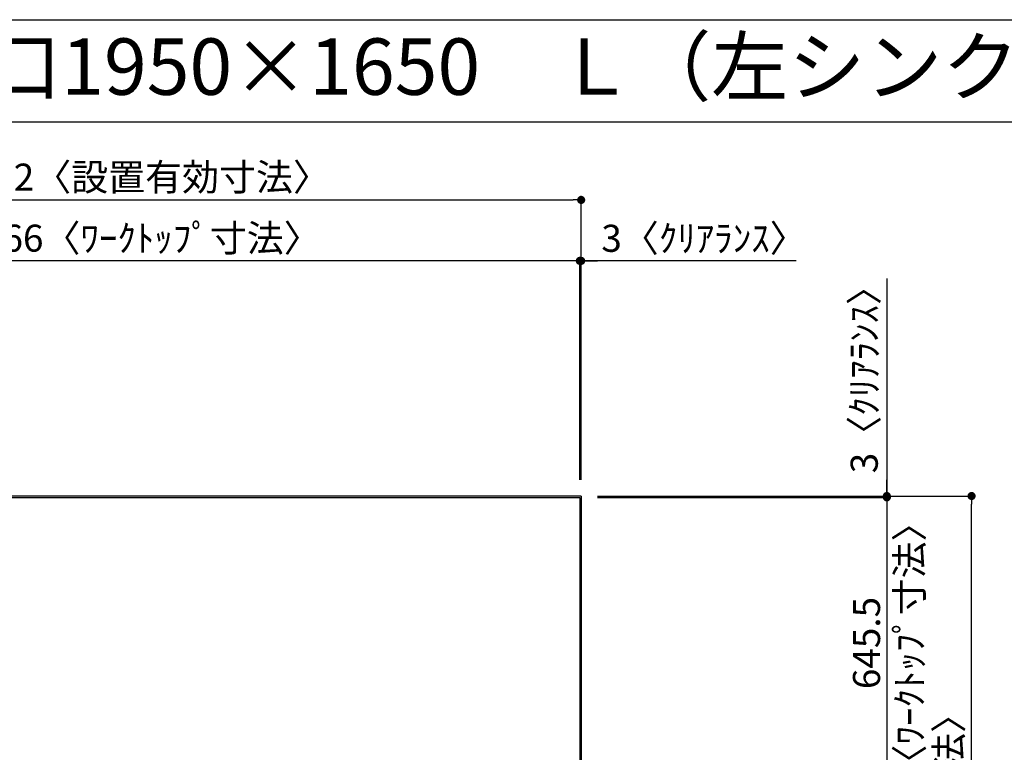
# Model space of a CAD drawing. Extents: x 56059 to 82181, y 210 to 8610.
# Drawn here: x 57668 to 59848, y 6986 to 8610 of the extents above; entities that cross this region are included whole.
import ezdxf
from ezdxf.enums import TextEntityAlignment as Align

# ---------------------------------------------------------------- set-up
doc = ezdxf.new("R2010")
doc.units = 0
doc.header["$LTSCALE"] = 50
doc.header["$MEASUREMENT"] = 0
doc.layers.get('0').update_dxf_attribs({"linetype": 'CONTINUOUS'})
for name, color, linetype in [('111-壁仕上', 3, 'CONTINUOUS'), ('126-甲板', 2, 'CONTINUOUS'), ('160-文字', 254, 'CONTINUOUS'), ('166-寸法B', 11, 'CONTINUOUS'), ('190-図面外枠', 5, 'CONTINUOUS')]:
    doc.layers.add(name, color=color, linetype=linetype)
doc.styles.add('KH001', font='txt')
doc.dimstyles.new('KH1xx030', dxfattribs={"dimscale": 30, "dimtxt": 2, "dimasz": 0.6, "dimexe": 0.3, "dimexo": 1.2, "dimgap": 0.5, "dimtad": 3, "dimdec": 1, "dimdsep": 46, "dimlunit": 6, "dimtxsty": 'KH001', "dimblk": 'DOT', "dimcen": 1, "dimdle": 1, "dimclrd": 256, "dimclre": 256, "dimclrt": 256, "dimadec": 0, "dimazin": 0, "dimtfac": 1, "dimtdec": 1, "dimtix": 1, "dimtmove": 2, "dimatfit": 3, "dimldrblk": 'CLOSEDBLANK', "dimfxl": 1, "dimtolj": 1, "dimtzin": 0, "dimlwd": -1, "dimlwe": -1, "dimarcsym": 0})

# ---------------------------------------------------------------- blocks, each defined once
blk = doc.blocks.new('_Dot')
at = {"color": 0, "linetype": 'ByBlock', "lineweight": -2}
blk.add_line((-0.5, 0), (-1, 0), dxfattribs=at)
at = {"color": 0, "linetype": 'ByBlock', "const_width": 0.5}
blk.add_lwpolyline([(-0.25, 0, 1), (0.25, 0, 1)], format="xyb", close=True, dxfattribs=at)
blk = doc.blocks.new('*D45')
at = {"layer": '166-寸法B', "transparency": 16777216}
for p, q in [((58890.1, 8075.1), (58872.1, 8075.1)), ((58908.1, 7589.9), (58908.1, 8084.1)), ((58911.1, 8075.1), (58908.1, 8075.1)), ((58911.1, 8075.1), (58908.1, 8075.1)), ((58911.1, 7589.9), (58911.1, 8084.1)), ((59387.5, 8075.1), (58911.1, 8075.1)), ((58929.1, 8075.1), (58947.1, 8075.1))]:
    blk.add_line(p, q, dxfattribs=at)
at = {"layer": '166-寸法B', "transparency": 16777216, "xscale": 18, "yscale": 18, "zscale": 18}
blk.add_blockref('_Dot', (58908.1, 8075.1), dxfattribs=at)
at = {"layer": '166-寸法B', "transparency": 16777216, "xscale": 18, "yscale": 18, "zscale": 18, "rotation": 180}
blk.add_blockref('_Dot', (58911.1, 8075.1), dxfattribs=at)
at = {"layer": '166-寸法B', "transparency": 16777216, "insert": (59183.1, 8125.1), "char_height": 60, "attachment_point": 5, "style": 'KH001'}
blk.add_mtext('\\A1;3〈ｸﾘｱﾗﾝｽ〉', dxfattribs=at)
blk = doc.blocks.new('_ClosedBlank')
at = {"color": 0, "linetype": 'ByBlock', "lineweight": -2}
for p, q in [((-1, 0.17), (0, 0)), ((-1, 0.17), (-1, -0.17)), ((0, 0), (-1, -0.17))]:
    blk.add_line(p, q, dxfattribs=at)
blk = doc.blocks.new('*D46')
at = {"layer": '166-寸法B', "transparency": 16777216}
for p, q in [((56942.1, 7586.9), (56942.1, 8084.1)), ((58890.1, 8075.1), (56960.1, 8075.1)), ((58908.1, 7589.9), (58908.1, 8084.1))]:
    blk.add_line(p, q, dxfattribs=at)
at = {"layer": '166-寸法B', "transparency": 16777216, "xscale": 18, "yscale": 18, "zscale": 18, "rotation": 180}
blk.add_blockref('_Dot', (56942.1, 8075.1), dxfattribs=at)
at = {"layer": '166-寸法B', "transparency": 16777216, "xscale": 18, "yscale": 18, "zscale": 18}
blk.add_blockref('_Dot', (58908.1, 8075.1), dxfattribs=at)
at = {"layer": '166-寸法B', "transparency": 16777216, "insert": (57925.1, 8125.4), "char_height": 60, "attachment_point": 5, "style": 'KH001'}
blk.add_mtext('\\A1;1,966〈ﾜｰｸﾄｯﾌﾟ寸法〉', dxfattribs=at)
blk = doc.blocks.new('*D48')
at = {"layer": '166-寸法B', "transparency": 16777216}
for p, q in [((58947.1, 7553.9), (59784.7, 7553.9)), ((59775.7, 5899.9), (59775.7, 7535.9)), ((58947.1, 5881.9), (59784.7, 5881.9))]:
    blk.add_line(p, q, dxfattribs=at)
at = {"layer": '166-寸法B', "transparency": 16777216, "xscale": 18, "yscale": 18, "zscale": 18}
for p, rotation in [((59775.7, 7553.9), 90), ((59775.7, 5881.9), 270)]:
    blk.add_blockref('_Dot', p, dxfattribs=dict(at, rotation=rotation))
at = {"layer": '166-寸法B', "transparency": 16777216, "insert": (59725.2, 6681.1), "char_height": 60, "attachment_point": 5, "rotation": 90, "style": 'KH001'}
blk.add_mtext('\\A1;1,672〈設置有効寸法〉', dxfattribs=at)
blk = doc.blocks.new('*D50')
at = {"layer": '166-寸法B', "transparency": 16777216}
for p, q in [((56939.1, 7589.9), (56939.1, 8219.1)), ((56957.1, 8210.1), (58893.1, 8210.1)), ((58911.1, 7589.9), (58911.1, 8219.1))]:
    blk.add_line(p, q, dxfattribs=at)
at = {"layer": '166-寸法B', "transparency": 16777216, "xscale": 18, "yscale": 18, "zscale": 18, "rotation": 180}
blk.add_blockref('_Dot', (56939.1, 8210.1), dxfattribs=at)
at = {"layer": '166-寸法B', "transparency": 16777216, "xscale": 18, "yscale": 18, "zscale": 18}
blk.add_blockref('_Dot', (58911.1, 8210.1), dxfattribs=at)
at = {"layer": '166-寸法B', "transparency": 16777216, "insert": (57925.1, 8260.6), "char_height": 60, "attachment_point": 5, "style": 'KH001'}
blk.add_mtext('\\A1;1,972〈設置有効寸法〉', dxfattribs=at)
blk = doc.blocks.new('*D53')
at = {"layer": '166-寸法B', "transparency": 16777216}
for p, q in [((59588, 8036.1), (59588, 7553.9)), ((59588, 7571.9), (59588, 7589.9)), ((58947.1, 7553.9), (59597, 7553.9)), ((58947.1, 7550.9), (59597, 7550.9)), ((59588, 7550.9), (59588, 7553.9)), ((59588, 7550.9), (59588, 7553.9)), ((59588, 7532.9), (59588, 7514.9))]:
    blk.add_line(p, q, dxfattribs=at)
at = {"layer": '166-寸法B', "transparency": 16777216, "xscale": 18, "yscale": 18, "zscale": 18}
for p, rotation in [((59588, 7553.9), 270), ((59588, 7550.9), 90)]:
    blk.add_blockref('_Dot', p, dxfattribs=dict(at, rotation=rotation))
at = {"layer": '166-寸法B', "transparency": 16777216, "insert": (59537.9, 7831.7), "char_height": 60, "attachment_point": 5, "rotation": 90, "style": 'KH001'}
blk.add_mtext('\\A1;3〈ｸﾘｱﾗﾝｽ〉', dxfattribs=at)
blk = doc.blocks.new('*D67')
at = {"layer": '166-寸法B', "transparency": 16777216}
for p, q in [((58947.1, 7550.9), (59597, 7550.9)), ((59588, 7532.9), (59588, 6923.4)), ((58944.1, 6905.4), (59597, 6905.4))]:
    blk.add_line(p, q, dxfattribs=at)
at = {"layer": '166-寸法B', "transparency": 16777216, "xscale": 18, "yscale": 18, "zscale": 18}
for p, rotation in [((59588, 7550.9), 90), ((59588, 6905.4), 270)]:
    blk.add_blockref('_Dot', p, dxfattribs=dict(at, rotation=rotation))
at = {"layer": '166-寸法B', "transparency": 16777216, "char_height": 60, "attachment_point": 5, "rotation": 90, "style": 'KH001'}
for s, insert in [('\\A1;〈ﾜｰｸﾄｯﾌﾟ寸法〉', (59638.2, 7228.1)), ('\\A1;645.5', (59543, 7228.1))]:
    blk.add_mtext(s, dxfattribs=dict(at, insert=insert))

msp = doc.modelspace()

# ---------------------------------------------------------------- linework, layer by layer
at = {"layer": '111-壁仕上', "ltscale": 2}
for q in [(56939.07, 7553.86), (58911.07, 5881.86)]:
    msp.add_line((58911.07, 7553.86), q, dxfattribs=at)
at = {"layer": '126-甲板'}
msp.add_lwpolyline([(58261.07, 6903.86), (56942.07, 6903.86), (56942.07, 7550.86), (58908.07, 7550.86), (58908.07, 5884.86), (58908.07, 5884.86)], dxfattribs=at)
at = {"layer": '190-図面外枠'}
msp.add_line((56058.53, 8609.6), (68207.35, 8609.6), dxfattribs=at)
msp.add_lwpolyline([(56058.53, 8383.56), (68207.35, 8383.56)], dxfattribs=at)

# ---------------------------------------------------------------- texts
at = {"layer": '160-文字', "style": 'KH001'}
msp.add_text('キッチン Ｌ型\u3000間口1950×1650\u3000Ｌ（左シンク）背面+両側面壁 プラン図 ', height=125, dxfattribs=at).set_placement((56186.77, 8505.56), align=Align.MIDDLE_LEFT)

# ---------------------------------------------------------------- dimensions: what is measured, and where the dimension line sits
at = {"layer": '166-寸法B'}
for base, p1, p2, angle, text, picture, middle in [((58911.07, 8210.1), (56939.07, 7553.86), (58911.07, 7553.86), 180, '<>〈設置有効寸法〉', '*D50', (57925.07, 8260.58)), ((59587.98, 6905.36), (58911.07, 7550.86), (58908.07, 6905.36), 90, '<>\\X〈ﾜｰｸﾄｯﾌﾟ寸法〉', '*D67', (59587.98, 7228.11))]:
    dim = msp.add_linear_dim(base=base, p1=p1, p2=p2, angle=angle, text=text, dimstyle='KH1xx030', dxfattribs=at)
    dim.commit()
    dim.dimension.update_dxf_attribs({"geometry": picture, "text_midpoint": middle})
dim = msp.add_linear_dim(base=(56942.07, 8075.1), p1=(58908.07, 7553.86), p2=(56942.07, 7550.86), angle=180, text='<>〈ﾜｰｸﾄｯﾌﾟ寸法〉', dimstyle='KH1xx030', override={"dimtmove": 1}, dxfattribs=at)
dim.commit()
dim.dimension.update_dxf_attribs({"geometry": '*D46', "text_midpoint": (57925.07, 8125.43)})
for base, p1, p2, angle, picture, middle in [((58908.07, 8075.1), (58911.07, 7553.86), (58908.07, 7553.86), 180, '*D45', (59183.06, 8106.02)), ((59587.98, 7553.86), (58911.07, 7550.86), (58911.07, 7553.86), 90, '*D53', (59637.41, 7831.69))]:
    dim = msp.add_linear_dim(base=base, p1=p1, p2=p2, angle=angle, text='<>〈ｸﾘｱﾗﾝｽ〉', dimstyle='KH1xx030', override={"dimtmove": 1}, dxfattribs=at)
    dim.commit()
    dim.dimension.update_dxf_attribs({"geometry": picture, "text_midpoint": middle, "dimtype": 128})
dim = msp.add_linear_dim(base=(59775.7, 7553.86), p1=(58911.07, 5881.86), p2=(58911.07, 7553.86), angle=90, text='<>〈設置有効寸法〉', dimstyle='KH1xx030', dxfattribs=at)
dim.commit()
dim.dimension.update_dxf_attribs({"geometry": '*D48', "text_midpoint": (59725.22, 6681.09), "dimtype": 128})

doc.saveas('drawing.dxf')
